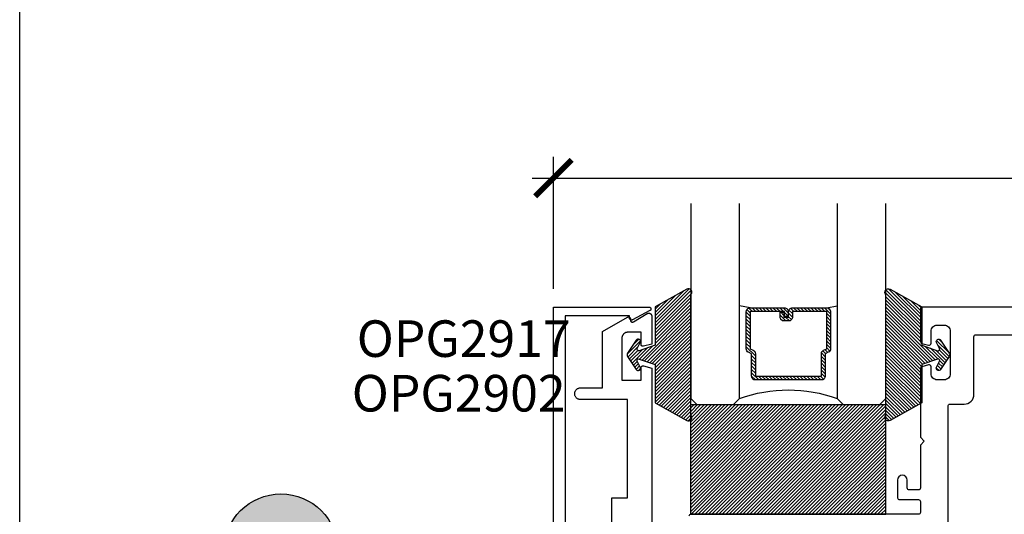
# Model space of a CAD drawing. Units: inches. Extents: x 0 to 146, y 0 to 43.
# Drawn here: x 0 to 5, y 24 to 27 of the extents above; entities that cross this region are included whole.
import ezdxf
from ezdxf.enums import TextEntityAlignment as Align

# ---------------------------------------------------------------- set-up
doc = ezdxf.new("R2010")
doc.units = ezdxf.units.IN
doc.header["$LTSCALE"] = 0.5
doc.header["$MEASUREMENT"] = 0
for name, color, linetype in [('Arcadia-Dim', 4, 'Continuous'), ('Arcadia-Profile', 6, 'Continuous'), ('Arcadia-Shade', 8, 'Continuous'), ('Arcadia-Symb', 7, 'Continuous'), ('Arcadia-Symb-Text', 3, 'Continuous'), ('Arcadia-Text', 3, 'Continuous')]:
    doc.layers.add(name, color=color, linetype=linetype)
doc.layers.add('Arcadia-Mview', color=6, linetype='Continuous', plot=False)
doc.styles.get("Standard").update_dxf_attribs({"font": 'ARIALN.TTF'})
doc.dimstyles.new('Arcadia-2', dxfattribs={"dimscale": 2, "dimtxt": 0.0938, "dimasz": 0.0938, "dimexe": 0.0546, "dimexo": 0.0469, "dimgap": 0.0469, "dimtad": 0, "dimtih": 1, "dimdec": 4, "dimzin": 3, "dimdsep": 46, "dimlunit": 4, "dimtxsty": 'Standard', "dimblk": 'ARCHTICK', "dimcen": 0.0469, "dimdle": 0.0546, "dimclrd": 256, "dimclre": 256, "dimclrt": 256, "dimadec": 0, "dimazin": 0, "dimtfac": 0.75, "dimtdec": 4, "dimtix": 1, "dimtmove": 2, "dimatfit": 3, "dimfxl": 1, "dimtolj": 1, "dimtzin": 3, "dimlwd": -3, "dimlwe": -3, "dimarcsym": 0})

# ---------------------------------------------------------------- blocks, each defined once
blk = doc.blocks.new('_ArchTick')
at = {"color": 0, "linetype": 'ByBlock', "lineweight": -3, "const_width": 0.15}
blk.add_lwpolyline([(-0.5, -0.5), (0.5, 0.5)], dxfattribs=at)
blk = doc.blocks.new('*D8')
at = {"layer": 'Arcadia-Dim', "lineweight": -3, "transparency": 16777216}
for p, q in [((2.7354, 25.2638), (2.7354, 25.9402)), ((12.7164, 25.2538), (12.7164, 25.9402)), ((2.6262, 25.831), (7.491, 25.831)), ((12.8256, 25.831), (7.9608, 25.831))]:
    blk.add_line(p, q, dxfattribs=at)
at = {"layer": 'Defpoints', "color": 0, "lineweight": -3, "transparency": 16777216}
for p in [(12.7164, 25.831), (2.7354, 25.17), (12.7164, 25.16)]:
    blk.add_point(p, dxfattribs=at)
at = {"layer": 'Arcadia-Dim', "lineweight": -3, "transparency": 16777216, "xscale": 0.1876, "yscale": 0.1876, "zscale": 0.1876, "rotation": 180}
blk.add_blockref('_ArchTick', (2.7354, 25.831), dxfattribs=at)
at = {"layer": 'Arcadia-Dim', "lineweight": -3, "transparency": 16777216, "xscale": 0.1876, "yscale": 0.1876, "zscale": 0.1876}
blk.add_blockref('_ArchTick', (12.7164, 25.831), dxfattribs=at)
at = {"layer": 'Arcadia-Dim', "transparency": 16777216, "insert": (7.7259, 25.831), "char_height": 0.1876, "attachment_point": 5}
blk.add_mtext('\\A1;10"', dxfattribs=at)
blk = doc.blocks.new('Keynote')
at = {"layer": 'Arcadia-Symb', "lineweight": -3}
h = blk.add_hatch(color=8, dxfattribs=at)
h.dxf.hatch_style = 1
edge = h.paths.add_edge_path()
edge.add_arc((0, 0), 0.1458, 0, 360)
at = {"layer": 'Defpoints', "lineweight": -3}
blk.add_circle((0, 0), 0.1458, dxfattribs=at)
at = {"layer": 'Arcadia-Symb-Text'}
blk.add_attdef('KEYNOTE_BUBBLE', text='', height=0.0938, dxfattribs=at).set_placement((0, 0), align=Align.MIDDLE_CENTER)
blk = doc.blocks.new('OPG1985')
at = {"layer": 'Arcadia-Shade'}
h = blk.add_hatch(dxfattribs=at)
h.set_pattern_fill('ANSI31', color=256, scale=0.1, style=0)
edge = h.paths.add_edge_path()
edge.add_line((0.2776, 0.282), (0.2625, 0.2514))
edge.add_arc((0.2728, 0.2454), 0.012, 149.9342, 329.9342)
edge.add_line((0.2832, 0.2394), (0.3274, 0.3054))
edge.add_arc((0.3144, 0.3141), 0.0156, 326.1593, 393.8407)
edge.add_line((0.3274, 0.3228), (0.2832, 0.3888))
edge.add_arc((0.2728, 0.3828), 0.012, 30.066, 210.066)
edge.add_line((0.2625, 0.3768), (0.2776, 0.3462))
edge.add_arc((0.2706, 0.3427), 0.00781, -109.3531, 26.2913, ccw=False)
edge.add_line((0.268, 0.3354), (0.1862, 0.3641))
edge.add_line((0.1862, 0.3641), (0.1862, 0.5601))
edge.add_line((0.1862, 0.5601), (0.0237, 0.6506))
edge.add_arc((0.0152, 0.6355), 0.0174, 60.8849, 225.4024)
edge.add_line((0.003, 0.6231), (0.003, 0.0051))
edge.add_arc((0.0152, -0.0073), 0.0174, 134.5976, 299.1151)
edge.add_line((0.0237, -0.0225), (0.1862, 0.0681))
edge.add_line((0.1862, 0.0681), (0.1862, 0.2641))
edge.add_line((0.1862, 0.2641), (0.268, 0.2928))
edge.add_arc((0.2706, 0.2854), 0.00781, -26.2913, 109.3532, ccw=False)
at = {"layer": 'Arcadia-Profile'}
blk.add_lwpolyline([(0.2776, 0.282), (0.2625, 0.2514, 1), (0.2832, 0.2394), (0.3274, 0.3054, 0.304211), (0.3274, 0.3228), (0.2832, 0.3888, 1), (0.2625, 0.3768), (0.2776, 0.3462, -0.672253), (0.268, 0.3354), (0.1862, 0.3641), (0.1862, 0.5601), (0.0237, 0.6506, 0.873259), (0.003, 0.6231), (0.003, 0.0051, 0.873259), (0.0237, -0.0225), (0.1862, 0.0681), (0.1862, 0.2641), (0.268, 0.2928, -0.672254)], format="xyb", close=True, dxfattribs=at)
blk = doc.blocks.new('SB-1.0000X0.5625X4')
at = {"layer": 'Arcadia-Shade', "lineweight": -3}
h = blk.add_hatch(dxfattribs=at)
h.set_pattern_fill('ANSI31', color=256, scale=0.1, style=0)
h.paths.add_polyline_path([(1, 0.5625), (0, 0.5625), (0, 0), (1, 0)])
at = {"layer": 'Arcadia-Profile'}
for p, q in [((0, 0), (0, 0.5625)), ((0, 0.5625), (1, 0.5625)), ((0, 0), (0, 0.5625)), ((0, 0.5625), (1, 0.5625)), ((1, 0), (1, 0.5625)), ((1, 0), (1, 0.5625)), ((0, 0), (1, 0)), ((0, 0), (1, 0))]:
    blk.add_line(p, q, dxfattribs=at)
blk = doc.blocks.new('*U39')
at = {"layer": 'Arcadia-Shade', "lineweight": -3}
h = blk.add_hatch(dxfattribs=at)
h.set_pattern_fill('ANSI31', color=256, scale=0.1, style=0)
h.set_pattern_definition([(45, (-12.490091, -10.793534), (-0.008838835, 0.008838835), [])])
edge = h.paths.add_edge_path()
edge.add_line((0.499, 0.4286), (0.523, 0.4286))
edge.add_arc((0.523, 0.4482), 0.0197, 270, 360)
edge.add_line((0.5427, 0.4482), (0.5427, 0.4732))
edge.add_line((0.5427, 0.4732), (0.523, 0.4732))
edge.add_line((0.523, 0.4732), (0.523, 0.4482))
edge.add_line((0.523, 0.4482), (0.499, 0.4482))
edge.add_line((0.499, 0.4482), (0.499, 0.4763))
edge.add_arc((0.4793, 0.4763), 0.0197, 360, 450)
edge.add_line((0.4793, 0.496), (0.3036, 0.496))
edge.add_arc((0.3036, 0.4763), 0.0197, 90, 180)
edge.add_line((0.284, 0.4763), (0.284, 0.2858))
edge.add_arc((0.3036, 0.2858), 0.0197, 180, 245.4529)
edge.add_line((0.2955, 0.2679), (0.3114, 0.2606))
edge.add_line((0.3114, 0.2606), (0.3114, 0.1457))
edge.add_arc((0.3311, 0.1457), 0.0197, 180, 270)
edge.add_line((0.3311, 0.126), (0.6689, 0.126))
edge.add_arc((0.6689, 0.1457), 0.0197, 270, 360)
edge.add_line((0.6886, 0.1457), (0.6886, 0.2606))
edge.add_line((0.6886, 0.2606), (0.7045, 0.2679))
edge.add_arc((0.6964, 0.2858), 0.0197, 294.5471, 360)
edge.add_line((0.716, 0.2858), (0.716, 0.4763))
edge.add_arc((0.6964, 0.4763), 0.0197, 0, 90)
edge.add_line((0.6964, 0.496), (0.5207, 0.496))
edge.add_arc((0.5207, 0.4763), 0.0197, 90, 180)
edge.add_line((0.501, 0.4763), (0.501, 0.4522))
edge.add_line((0.501, 0.4522), (0.5207, 0.4522))
edge.add_line((0.5207, 0.4522), (0.5207, 0.4763))
edge.add_line((0.5207, 0.4763), (0.6964, 0.4763))
edge.add_line((0.6964, 0.4763), (0.6964, 0.2858))
edge.add_line((0.6964, 0.2858), (0.6804, 0.2786))
edge.add_arc((0.6886, 0.2606), 0.0197, 114.5471, 180)
edge.add_line((0.6689, 0.2606), (0.6689, 0.1457))
edge.add_line((0.6689, 0.1457), (0.3311, 0.1457))
edge.add_line((0.3311, 0.1457), (0.3311, 0.2606))
edge.add_arc((0.3114, 0.2606), 0.0197, 0, 65.4529)
edge.add_line((0.3196, 0.2786), (0.3036, 0.2858))
edge.add_line((0.3036, 0.2858), (0.3036, 0.4763))
edge.add_line((0.3036, 0.4763), (0.4793, 0.4763))
edge.add_line((0.4793, 0.4763), (0.4793, 0.4482))
edge.add_arc((0.499, 0.4482), 0.0197, 180, 270)
at = {"layer": 'Arcadia-Profile'}
for p, q in [((0, 0.0312), (0, 1.0312)), ((0.25, 1.0312), (0.25, 0.0312)), ((0.75, 0.0312), (0.75, 1.0312)), ((1, 1.0312), (1, 0.0312)), ((0.3036, 0.496), (0.25, 0.5054)), ((0.6964, 0.496), (0.75, 0.5054)), ((0.708, 0.27), (0.7122, 0.2742)), ((0.0312, 0), (0, 0.0312)), ((0.0312, 0), (0, 0.0312)), ((0.0312, 0), (0, 0.0312)), ((0.0312, 0), (0, 0.0312)), ((0.0312, 0), (0, 0.0312)), ((0.2188, 0), (0.0312, 0)), ((0.2188, 0), (0.0312, 0)), ((0.25, 0.0312), (0.2188, 0)), ((0.25, 0.0312), (0.2188, 0)), ((0.7812, 0), (0.75, 0.0312)), ((0.9688, 0), (0.7812, 0)), ((1, 0.0312), (0.9688, 0))]:
    blk.add_line(p, q, dxfattribs=at)
blk.add_lwpolyline([(0.499, 0.4286), (0.523, 0.4286, 0.414214), (0.5427, 0.4482), (0.5427, 0.4732), (0.523, 0.4732), (0.523, 0.4482), (0.499, 0.4482), (0.499, 0.4763, 0.414214), (0.4793, 0.496), (0.3036, 0.496, 0.414214), (0.284, 0.4763), (0.284, 0.2858, 0.293619), (0.2955, 0.2679), (0.3114, 0.2606), (0.3114, 0.1457, 0.414214), (0.3311, 0.126), (0.6689, 0.126, 0.414214), (0.6886, 0.1457), (0.6886, 0.2606), (0.7045, 0.2679, 0.293619), (0.716, 0.2858), (0.716, 0.4763, 0.414214), (0.6964, 0.496), (0.5207, 0.496, 0.414214), (0.501, 0.4763), (0.501, 0.4522), (0.5207, 0.4522), (0.5207, 0.4763), (0.6964, 0.4763), (0.6964, 0.2858), (0.6804, 0.2786, 0.293619), (0.6689, 0.2606), (0.6689, 0.1457), (0.3311, 0.1457), (0.3311, 0.2606, 0.293619), (0.3196, 0.2786), (0.3036, 0.2858), (0.3036, 0.4763), (0.4793, 0.4763), (0.4793, 0.4482, 0.414214)], format="xyb", close=True, dxfattribs=at)
blk.add_arc((0.5, -0.6625), 0.7374, 70.1835, 109.8165, dxfattribs=at)

msp = doc.modelspace()

# ---------------------------------------------------------------- linework, layer by layer
at = {"layer": 'Arcadia-Mview', "lineweight": -3}
msp.add_lwpolyline([(0, 37.31833), (32, 37.31833), (32, 0), (0, 0)], close=True, dxfattribs=at)
at = {"layer": 'Arcadia-Profile'}
for points in [[(2.73541, 23.9201), (2.73541, 25.17004), (3.22543, 25.17004), (3.2263, 25.17001), (3.22717, 25.16989), (3.22802, 25.1697), (3.22885, 25.16944), (3.22966, 25.16911), (3.23043, 25.16871), (3.23117, 25.16824), (3.23186, 25.16771), (3.2325, 25.16712), (3.23309, 25.16647), (3.23362, 25.16578), (3.23409, 25.16504), (3.2345, 25.16427), (3.23483, 25.16346), (3.23509, 25.16263), (3.23528, 25.16178), (3.23539, 25.16092), (3.23543, 25.16004), (3.23539, 25.15917), (3.23528, 25.15831), (3.23509, 25.15746), (3.23483, 25.15662), (3.2345, 25.15582), (3.23409, 25.15504), (3.23362, 25.15431), (3.23309, 25.15362), (3.2325, 25.15297), (3.23186, 25.15238), (3.23117, 25.15185), (3.23043, 25.15138), (3.14108, 25.10438), (3.14047, 25.10405), (3.13983, 25.10377), (3.13917, 25.10353), (3.1385, 25.10334), (3.13782, 25.10319), (3.13713, 25.1031), (3.13643, 25.10305), (3.13573, 25.10305), (3.13504, 25.1031), (3.13435, 25.10319), (3.13366, 25.10334), (3.13299, 25.10353), (3.13234, 25.10377), (3.1317, 25.10405), (3.13108, 25.10438), (3.13049, 25.10475), (3.12993, 25.10516), (3.12939, 25.10561), (3.12889, 25.1061), (3.12842, 25.10661), (3.12799, 25.10716), (3.1276, 25.10774), (3.12725, 25.10835), (3.12695, 25.10897), (3.12668, 25.10962), (3.12647, 25.11029), (3.1263, 25.11096), (3.12618, 25.11165), (3.12611, 25.11234), (3.12608, 25.11304), (3.12608, 25.12504), (2.79541, 25.12504), (2.79541, 23.9201)], [(3.03463, 23.92467), (3.03463, 24.19267), (3.11463, 24.19267), (3.11463, 24.69556), (2.87463, 24.69556), (2.8715, 24.69572), (2.8684, 24.69621), (2.86536, 24.69703), (2.86243, 24.69815), (2.85963, 24.69958), (2.857, 24.70129), (2.85456, 24.70326), (2.85234, 24.70549), (2.85036, 24.70793), (2.84865, 24.71056), (2.84723, 24.71336), (2.8461, 24.71629), (2.84529, 24.71932), (2.8448, 24.72242), (2.84463, 24.72556), (2.8448, 24.7287), (2.84529, 24.7318), (2.8461, 24.73483), (2.84723, 24.73776), (2.84865, 24.74056), (2.85036, 24.74319), (2.85234, 24.74563), (2.85456, 24.74785), (2.857, 24.74983), (2.85963, 24.75154), (2.86243, 24.75297), (2.86536, 24.75409), (2.8684, 24.7549), (2.8715, 24.75539), (2.87463, 24.75556), (2.98663, 24.75556), (2.98663, 25.04394), (3.11529, 25.11822), (3.1159, 25.11855), (3.11654, 25.11883), (3.1172, 25.11907), (3.11787, 25.11926), (3.11855, 25.11941), (3.11924, 25.1195), (3.11994, 25.11955), (3.12064, 25.11955), (3.12133, 25.1195), (3.12202, 25.11941), (3.12271, 25.11926), (3.12338, 25.11907), (3.12403, 25.11883), (3.12467, 25.11855), (3.12529, 25.11822), (3.12588, 25.11785), (3.12644, 25.11744), (3.12698, 25.11699), (3.12748, 25.11651), (3.12795, 25.11599), (3.12838, 25.11544), (3.12877, 25.11486), (3.12912, 25.11425), (3.12942, 25.11363), (3.12968, 25.11298), (3.1299, 25.11232), (3.13007, 25.11164), (3.13019, 25.11095), (3.13026, 25.11026), (3.13029, 25.10956), (3.13029, 25.10256), (3.13031, 25.10186), (3.13039, 25.10116), (3.13051, 25.10047), (3.13068, 25.09979), (3.1309, 25.09912), (3.13116, 25.09847), (3.13147, 25.09784), (3.13183, 25.09723), (3.13222, 25.09665), (3.13266, 25.0961), (3.13313, 25.09558), (3.13364, 25.09509), (3.13418, 25.09464), (3.13475, 25.09423), (3.13535, 25.09387), (3.13597, 25.09354), (3.13661, 25.09326), (3.13727, 25.09303), (3.13795, 25.09284), (3.13864, 25.0927), (3.13934, 25.09261), (3.14004, 25.09256), (3.14074, 25.09257), (3.14144, 25.09263), (3.14213, 25.09273), (3.14282, 25.09289), (3.14349, 25.09309), (3.14415, 25.09334), (3.14479, 25.09363), (3.1454, 25.09397), (3.21696, 25.13658), (3.21788, 25.13708), (3.21884, 25.13753), (3.21982, 25.1379), (3.22083, 25.1382), (3.22186, 25.13843), (3.2229, 25.13859), (3.22395, 25.13867), (3.22501, 25.13868), (3.22606, 25.13862), (3.2271, 25.13848), (3.22814, 25.13827), (3.22915, 25.13799), (3.23015, 25.13764), (3.23111, 25.13722), (3.23204, 25.13673), (3.23294, 25.13618), (3.2338, 25.13556), (3.23461, 25.13489), (3.23537, 25.13416), (3.23608, 25.13338), (3.23673, 25.13256), (3.23732, 25.13168), (3.23785, 25.13077), (3.23832, 25.12983), (3.23872, 25.12885), (3.23904, 25.12785), (3.2393, 25.12683), (3.23948, 25.12579), (3.2396, 25.12474), (3.23963, 25.12369), (3.23963, 24.98026), (3.19722, 24.9689), (3.19663, 24.96876), (3.19602, 24.96866), (3.19542, 24.96859), (3.19481, 24.96856), (3.1942, 24.96857), (3.19359, 24.96861), (3.19298, 24.9687), (3.19238, 24.96882), (3.19179, 24.96897), (3.19121, 24.96916), (3.19065, 24.96939), (3.19009, 24.96965), (3.18956, 24.96994), (3.18904, 24.97027), (3.18855, 24.97063), (3.18807, 24.97101), (3.18762, 24.97143), (3.1872, 24.97187), (3.18681, 24.97233), (3.18644, 24.97282), (3.18611, 24.97333), (3.1858, 24.97386), (3.18553, 24.97441), (3.1853, 24.97498), (3.1851, 24.97555), (3.18493, 24.97614), (3.1848, 24.97674), (3.18471, 24.97734), (3.18465, 24.97795), (3.18463, 24.97856), (3.18463, 25.04056), (3.11663, 25.04056), (3.11506, 25.04052), (3.1135, 25.04039), (3.11194, 25.04019), (3.1104, 25.0399), (3.10887, 25.03954), (3.10736, 25.03909), (3.10588, 25.03857), (3.10443, 25.03797), (3.10301, 25.03729), (3.10163, 25.03654), (3.10029, 25.03572), (3.099, 25.03483), (3.09775, 25.03387), (3.09656, 25.03285), (3.09542, 25.03177), (3.09434, 25.03063), (3.09332, 25.02944), (3.09236, 25.02819), (3.09147, 25.0269), (3.09065, 25.02556), (3.0899, 25.02418), (3.08923, 25.02276), (3.08863, 25.02131), (3.0881, 25.01983), (3.08765, 25.01832), (3.08729, 25.0168), (3.087, 25.01525), (3.0868, 25.0137), (3.08667, 25.01213), (3.08663, 25.01056), (3.08663, 24.79556), (3.18463, 24.79556), (3.18463, 24.85853), (3.18465, 24.85914), (3.18471, 24.85976), (3.1848, 24.86037), (3.18494, 24.86097), (3.1851, 24.86156), (3.18531, 24.86214), (3.18555, 24.86271), (3.18582, 24.86326), (3.18613, 24.8638), (3.18647, 24.86431), (3.18685, 24.8648), (3.18725, 24.86527), (3.18768, 24.86571), (3.18813, 24.86613), (3.18861, 24.86651), (3.18912, 24.86687), (3.18964, 24.86719), (3.19018, 24.86748), (3.19074, 24.86774), (3.19132, 24.86796), (3.19191, 24.86815), (3.1925, 24.8683), (3.19311, 24.86841), (3.19372, 24.86849), (3.19434, 24.86852), (3.19495, 24.86852), (3.19557, 24.86848), (3.19618, 24.86841), (3.19679, 24.86829), (3.19738, 24.86814), (3.23963, 24.85682), (3.23963, 24.04467)]]:
    msp.add_lwpolyline(points, dxfattribs=at)
for points in [[(12.70643, 25.16998), (4.62643, 25.16998, 0.4142136), (4.61643, 25.15998), (4.61643, 24.99335, 0.3394543), (4.62384, 24.98369), (4.65885, 24.97432, 0.4931454), (4.67143, 24.98398), (4.67143, 25.04598, -0.4142136), (4.70243, 25.07698), (4.73844, 25.07698, -0.4142136), (4.76944, 25.04598), (4.76944, 24.82798, -0.4142136), (4.73844, 24.79698), (4.70243, 24.79698, -0.4142136), (4.67143, 24.82798), (4.67143, 24.86397, 0.4931454), (4.65885, 24.87363), (4.62384, 24.86425, 0.3394543), (4.61643, 24.85459), (4.61643, 24.50244), (4.63643, 24.48244), (4.61643, 24.46244), (4.61643, 24.24244, -0.4142136), (4.60643, 24.23244), (4.55943, 24.23244, -0.4142136), (4.54943, 24.24244), (4.54943, 24.28244, 1), (4.49943, 24.28244), (4.49943, 24.19244, 0.4142136), (4.50943, 24.18244), (4.60643, 24.18244, -0.4142136), (4.61643, 24.17244), (4.61643, 24.11744, -0.4142136), (4.60643, 24.10744), (3.44037, 24.10744, 0.4142136), (3.43037, 24.09744)], [(4.75844, 23.99594), (4.75844, 24.66198, -0.4142136), (4.76844, 24.67198), (4.84144, 24.67198, 0.4142136), (4.89144, 24.72198), (4.89144, 25.01798, -0.4142136), (4.90144, 25.02798), (12.56442, 25.02798, -0.4142136)]]:
    msp.add_lwpolyline(points, format="xyb", dxfattribs=at)

# ---------------------------------------------------------------- block references
at = {"layer": 'Arcadia-Profile', "lineweight": -3, "xscale": -1}
msp.add_blockref('*U39', (4.44019, 24.66994), dxfattribs=at)
at = {"layer": 'Arcadia-Profile', "lineweight": -3, "rotation": 180}
msp.add_blockref('OPG1985', (3.44317, 25.23879), dxfattribs=at)
at = {"layer": 'Arcadia-Profile', "lineweight": -3, "xscale": -1, "rotation": 180}
msp.add_blockref('OPG1985', (4.4372, 25.23879), dxfattribs=at)
at = {"layer": 'Arcadia-Profile'}
msp.add_blockref('SB-1.0000X0.5625X4', (3.43953, 24.10744), dxfattribs=at)
at = {"layer": 'Arcadia-Text', "lineweight": -3, "xscale": 2, "yscale": 2, "zscale": 2}
msp.add_blockref('Keynote', (1.33872, 23.92036), dxfattribs=at).add_auto_attribs({'KEYNOTE_BUBBLE': '2-1'})

# ---------------------------------------------------------------- texts
at = {"layer": 'Arcadia-Text', "lineweight": -3}
for s, p in [('OPG2917', (1.72784, 24.91428)), ('OPG2902', (1.70226, 24.63441))]:
    msp.add_text(s, height=0.1875, dxfattribs=at).set_placement(p)

# ---------------------------------------------------------------- dimensions: what is measured, and where the dimension line sits
at = {"layer": 'Arcadia-Dim'}
dim = msp.add_linear_dim(base=(12.71643, 25.831), p1=(2.73541, 25.16998), p2=(12.71643, 25.15998), dimstyle='Arcadia-2', dxfattribs=at)
dim.commit()
dim.dimension.update_dxf_attribs({"geometry": '*D8', "text_midpoint": (7.72592, 25.831)})

doc.saveas('drawing.dxf')
